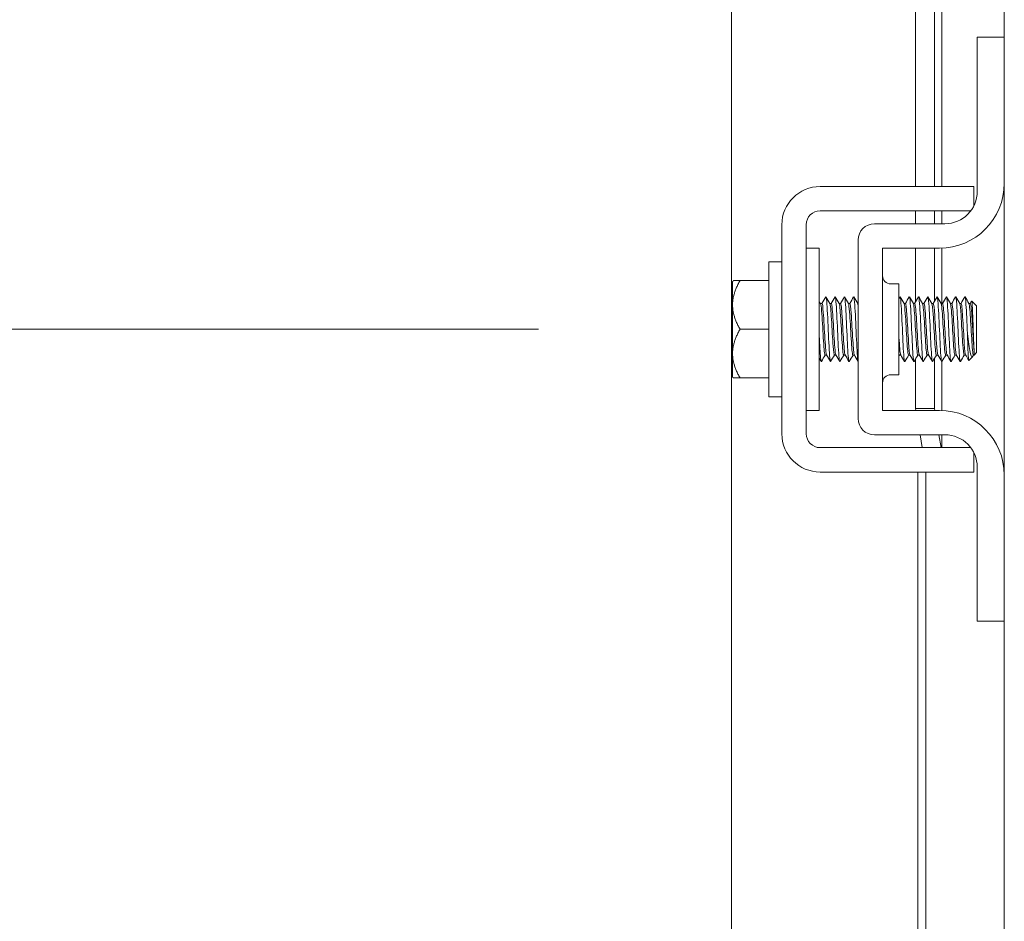
# Model space of a CAD drawing. Units: inches. Extents: x 6 to 248, y 7 to 150.
# Drawn here: x 107 to 110, y 107 to 111 of the extents above; entities that cross this region are included whole.
import ezdxf

# ---------------------------------------------------------------- set-up
doc = ezdxf.new("R2010")
doc.units = ezdxf.units.IN
doc.header["$LTSCALE"] = 15
doc.header["$MEASUREMENT"] = 0
doc.layers.get('0').update_dxf_attribs({"lineweight": 0})
doc.layers.add('Dimension (ANSI)', color=7, linetype='Continuous', lineweight=5)
doc.layers.add('Visible (ANSI)', color=7, linetype='Continuous', lineweight=5)
doc.styles.add('ROMANS', font='tahoma.ttf')
doc.dimstyles.new('Default (ANSI)', dxfattribs={"dimscale": 15, "dimtxt": 0.07, "dimasz": 0.07, "dimexe": 0.125, "dimexo": 0.0625, "dimgap": 0.031496, "dimtad": 0, "dimtih": 1, "dimtoh": 1, "dimrnd": 1e-08, "dimzin": 0, "dimdsep": 46, "dimtxsty": 'ROMANS', "dimblk": 'Filled-1', "dimcen": 0.09, "dimdle": 0.393701, "dimclrd": 256, "dimclre": 256, "dimclrt": 256, "dimadec": 0, "dimazin": 0, "dimtfac": 0.928571, "dimtofl": 0, "dimtmove": 0, "dimatfit": 3, "dimfxl": 1, "dimtolj": 1, "dimtzin": 0, "dimlwd": -1, "dimlwe": -1, "dimarcsym": 0})

# ---------------------------------------------------------------- blocks, each defined once
blk = doc.blocks.new('Filled-1')
at = {"color": 0}
for p, q in [((0, 0), (-1, 0.1786)), ((-1, 0.1786), (-1, -0.1786)), ((-1, 0), (0, 0)), ((-1, -0.1786), (0, 0))]:
    blk.add_line(p, q, dxfattribs=at)
at = {"color": 0, "flags": 128}
blk.add_lwpolyline([(-1, -0.1786), (0, 0), (-1, 0.1786), (-1, -0.1786)], dxfattribs=at)
at = {"color": 0}
blk.add_solid([(-1, -0.1786), (0, 0), (-1, 0.1786), (-1, -0.1786)], dxfattribs=at)
blk = doc.blocks.new('*D31')
at = {"layer": 'Defpoints', "color": 0, "transparency": 16777216}
for p in [(105.1932, 112.5662), (109.5991, 112.5662), (109.5991, 109.5662)]:
    blk.add_point(p, dxfattribs=at)
at = {"layer": 'Dimension (ANSI)', "transparency": 16777216}
for p, q in [((105.1932, 113.6162), (105.1932, 114.6662)), ((108.6616, 112.5662), (103.3182, 112.5662)), ((108.6616, 109.5662), (103.3182, 109.5662)), ((105.1932, 108.5162), (105.1932, 107.4662))]:
    blk.add_line(p, q, dxfattribs=at)
at = {"layer": 'Dimension (ANSI)', "transparency": 16777216, "xscale": 1.050000004470348, "yscale": 1.050000004470348, "zscale": 1.050000004470348}
for p, rotation in [((105.1932, 112.5662), 270), ((105.1932, 109.5662), 90)]:
    blk.add_blockref('Filled-1', p, dxfattribs=dict(at, rotation=rotation))
at = {"layer": 'Dimension (ANSI)', "transparency": 16777216, "insert": (105.1932, 111.0662), "char_height": 1.05, "attachment_point": 5, "style": 'ROMANS'}
blk.add_mtext('\\A1;3.00', dxfattribs=at)

msp = doc.modelspace()

# ---------------------------------------------------------------- linework, layer by layer
at = {"layer": 'Visible (ANSI)'}
for p, q in [((110.45605, 115.86716), (110.45605, 74.01516)), ((109.40495, 74.85891), (109.40495, 115.02341)), ((110.11397, 110.11616), (110.11397, 112.01616)), ((110.18684, 110.11616), (110.18684, 112.01616)), ((110.21476, 112.01616), (110.21476, 110.11616)), ((110.45605, 110.69116), (110.35205, 110.69116)), ((110.35205, 110.66116), (110.35205, 110.69116)), ((110.35205, 110.09766), (110.35205, 110.66116)), ((109.74605, 110.11616), (110.21323, 110.11616)), ((110.33921, 110.04247), (110.33921, 110.11616)), ((109.74605, 110.02216), (110.21323, 110.02216)), ((110.11397, 109.97266), (110.11397, 110.02216)), ((110.18684, 109.97266), (110.18684, 110.02216)), ((110.21476, 110.02216), (110.21476, 109.97266)), ((109.59905, 109.16316), (109.59905, 109.96916)), ((109.69305, 109.73178), (109.69305, 109.96916)), ((110.22705, 109.97266), (109.95555, 109.97266)), ((109.89305, 109.91016), (109.89305, 109.22216)), ((109.74305, 109.87866), (109.69305, 109.87866)), ((109.74305, 109.25366), (109.74305, 109.87866)), ((109.98705, 109.25366), (109.98705, 109.87866)), ((109.98705, 109.87866), (110.20605, 109.87866)), ((110.11397, 109.67106), (110.11397, 109.87866)), ((110.18684, 109.67356), (110.18684, 109.87866)), ((110.21476, 109.87881), (110.21476, 109.66539)), ((109.54905, 109.30616), (109.54905, 109.82616)), ((109.54905, 109.82616), (109.59905, 109.82616)), ((109.40905, 109.74987), (109.40905, 109.65991)), ((109.43806, 109.75366), (109.54905, 109.75366)), ((109.69305, 109.73178), (109.69305, 109.40054)), ((110.01835, 109.74116), (110.04955, 109.74116)), ((110.04955, 109.74116), (110.04955, 109.39116)), ((110.34905, 109.65616), (110.33058, 109.67463)), ((109.40905, 109.65991), (109.40905, 109.47241)), ((109.75382, 109.66539), (109.74814, 109.66539)), ((109.78953, 109.66539), (109.78386, 109.66539)), ((109.82524, 109.66539), (109.81957, 109.66539)), ((109.86096, 109.66539), (109.85529, 109.66539)), ((109.89305, 109.66539), (109.891, 109.66539)), ((110.07524, 109.66539), (110.06957, 109.66539)), ((110.11096, 109.66539), (110.10529, 109.66539)), ((110.14667, 109.66539), (110.141, 109.66539)), ((110.18239, 109.66539), (110.17672, 109.66539)), ((110.2181, 109.66539), (110.21243, 109.66539)), ((110.25382, 109.66539), (110.24814, 109.66539)), ((110.28953, 109.66539), (110.28386, 109.66539)), ((110.32524, 109.66539), (110.31957, 109.66539)), ((110.34905, 109.47616), (110.34905, 109.65616)), ((109.43806, 109.56616), (109.54905, 109.56616)), ((110.33983, 109.48294), (110.33983, 109.46693)), ((109.40905, 109.47241), (109.40905, 109.38245)), ((109.77139, 109.46693), (109.76572, 109.46693)), ((109.80711, 109.46693), (109.80143, 109.46693)), ((109.84282, 109.46693), (109.83715, 109.46693)), ((109.87853, 109.46693), (109.87286, 109.46693)), ((110.05711, 109.46693), (110.05143, 109.46693)), ((110.09282, 109.46693), (110.08715, 109.46693)), ((110.11397, 109.26096), (110.11397, 109.45111)), ((110.12853, 109.46693), (110.12286, 109.46693)), ((110.16425, 109.46693), (110.15858, 109.46693)), ((110.18684, 109.26096), (110.18684, 109.45361)), ((110.19996, 109.46693), (110.19429, 109.46693)), ((110.23568, 109.46693), (110.23001, 109.46693)), ((110.27139, 109.46693), (110.26572, 109.46693)), ((110.30711, 109.46693), (110.30143, 109.46693)), ((110.33349, 109.4606), (110.31926, 109.44637)), ((110.33743, 109.46693), (110.33475, 109.46232)), ((110.33983, 109.46693), (110.33715, 109.46693)), ((110.34905, 109.47616), (110.33983, 109.46693)), ((110.21476, 109.44141), (110.21476, 109.25351)), ((109.43806, 109.37866), (109.54905, 109.37866)), ((109.69305, 109.16316), (109.69305, 109.40054)), ((110.01835, 109.39116), (110.04955, 109.39116)), ((109.54905, 109.30616), (109.59905, 109.30616)), ((110.11397, 109.26096), (110.18684, 109.26096)), ((110.11524, 109.25366), (110.11397, 109.26096)), ((110.18684, 109.26096), (110.18811, 109.25366)), ((109.74305, 109.25366), (109.69305, 109.25366)), ((110.20605, 109.25366), (109.98705, 109.25366)), ((110.22705, 109.15966), (109.95555, 109.15966)), ((110.14015, 109.11016), (110.13156, 109.15966)), ((110.20443, 109.15966), (110.21303, 109.11016)), ((110.21476, 109.15966), (110.21476, 109.11016)), ((110.21323, 109.11016), (109.74605, 109.11016)), ((110.33921, 109.01616), (110.33921, 109.08985)), ((110.35205, 108.47116), (110.35205, 109.03466)), ((110.21323, 109.01616), (109.74605, 109.01616)), ((110.12272, 95.55395), (110.12272, 109.01616)), ((110.15399, 109.01616), (110.15399, 95.55395)), ((110.35205, 108.44116), (110.35205, 108.47116)), ((110.35205, 108.44116), (110.45605, 108.44116))]:
    msp.add_line(p, q, dxfattribs=at)
for centre, radius, start, end in [((110.20605, 110.12866), 0.25, 270, 0), ((109.74605, 109.96916), 0.147, 90, 180), ((110.22705, 110.09766), 0.125, 270, 0), ((109.74605, 109.96916), 0.053, 90, 180), ((109.95555, 109.91016), 0.0625, 90, 180), ((110.01835, 109.77246), 0.0313, 180, 270), ((110.01835, 109.35986), 0.0313, 90, 180), ((109.95555, 109.22216), 0.0625, 180, 270), ((110.20605, 109.00366), 0.25, 0, 90), ((109.74605, 109.16316), 0.147, 180, 270), ((109.74605, 109.16316), 0.053, 180, 270), ((110.22705, 109.03466), 0.125, 0, 90)]:
    msp.add_arc(centre, radius, start, end, dxfattribs=at)
for points, knots in [([(110.21323, 110.11616), (110.24825, 110.11616), (110.27794, 110.11616), (110.30231, 110.11616), (110.3084, 110.11616), (110.31385, 110.11616), (110.31846, 110.11616), (110.32307, 110.11616), (110.32691, 110.11616), (110.32999, 110.11616), (110.33613, 110.11616), (110.33921, 110.11616), (110.33921, 110.11616)], [0, 0, 0, 0, 0.5, 0.5, 0.5, 0.625, 0.625, 0.625, 0.75, 0.75, 0.75, 1, 1, 1, 1]), ([(110.21323, 110.02216), (110.2221, 110.02216), (110.23092, 110.02216), (110.24796, 110.02216), (110.25604, 110.02216), (110.28176, 110.02216), (110.29484, 110.02216), (110.31173, 110.02216), (110.32004, 110.02216), (110.32668, 110.02216)], [-0.54284788, -0.54284788, -0.54284788, -0.54284788, -0.47654002, -0.47654002, -0.4129835, -0.4129835, -0.26666319, -0.26666319, -0.14763902, -0.14763902, -0.14763902, -0.14763902]), ([(109.76825, 109.69042), (109.76944, 109.69235), (109.77063, 109.68645), (109.77181, 109.67282), (109.7738, 109.65004), (109.77579, 109.60652), (109.77778, 109.56283), (109.77976, 109.51914), (109.78175, 109.47694), (109.78374, 109.45617), (109.78483, 109.44481), (109.78591, 109.4401), (109.787, 109.44193)], [-111.6051382, -111.6051382, -111.6051382, -111.6051382, -110.978055, -110.978055, -110.978055, -109.9290799, -109.9290799, -109.9290799, -108.8801048, -108.8801048, -108.8801048, -108.3063475, -108.3063475, -108.3063475, -108.3063475]), ([(109.80396, 109.69042), (109.80517, 109.69238), (109.80638, 109.68622), (109.80759, 109.67212), (109.80958, 109.64894), (109.81156, 109.60517), (109.81355, 109.56149), (109.81554, 109.51782), (109.81753, 109.4759), (109.81951, 109.45555), (109.82058, 109.44462), (109.82165, 109.44013), (109.82271, 109.44193)], [-105.3219529, -105.3219529, -105.3219529, -105.3219529, -104.6842045, -104.6842045, -104.6842045, -103.6352294, -103.6352294, -103.6352294, -102.5862543, -102.5862543, -102.5862543, -102.0231622, -102.0231622, -102.0231622, -102.0231622]), ([(109.83968, 109.69043), (109.84091, 109.69241), (109.84214, 109.68599), (109.84336, 109.67141), (109.84535, 109.64783), (109.84734, 109.60382), (109.84933, 109.56016), (109.85131, 109.51651), (109.8533, 109.47487), (109.85529, 109.45493), (109.85634, 109.44443), (109.85738, 109.44015), (109.85843, 109.44193)], [-99.0387676, -99.0387676, -99.0387676, -99.0387676, -98.390354, -98.390354, -98.390354, -97.3413789, -97.3413789, -97.3413789, -96.2924038, -96.2924038, -96.2924038, -95.7399769, -95.7399769, -95.7399769, -95.7399769]), ([(109.87539, 109.69044), (109.87664, 109.69244), (109.87789, 109.68575), (109.87914, 109.67068), (109.88113, 109.64671), (109.88311, 109.60246), (109.8851, 109.55883), (109.88709, 109.5152), (109.88908, 109.47386), (109.89106, 109.45433), (109.89173, 109.44781), (109.89239, 109.44381), (109.89305, 109.44226)], [-92.7555823, -92.7555823, -92.7555823, -92.7555823, -92.0965035, -92.0965035, -92.0965035, -91.0475284, -91.0475284, -91.0475284, -89.9985534, -89.9985534, -89.9985534, -89.6484881, -89.6484881, -89.6484881, -89.6484881]), ([(110.05396, 109.69048), (110.05531, 109.69259), (110.05666, 109.68446), (110.05801, 109.66688), (110.06, 109.641), (110.06199, 109.59562), (110.06398, 109.55219), (110.06596, 109.50876), (110.06795, 109.46893), (110.06994, 109.45151), (110.07086, 109.4434), (110.07179, 109.4403), (110.07271, 109.44193)], [-61.3396558, -61.3396558, -61.3396558, -61.3396558, -60.6272511, -60.6272511, -60.6272511, -59.578276, -59.578276, -59.578276, -58.5293009, -58.5293009, -58.5293009, -58.0408651, -58.0408651, -58.0408651, -58.0408651]), ([(110.08968, 109.69049), (110.09105, 109.69263), (110.09242, 109.68419), (110.09379, 109.66609), (110.09578, 109.63983), (110.09776, 109.59425), (110.09975, 109.55087), (110.10174, 109.50749), (110.10373, 109.46797), (110.10571, 109.45099), (110.10662, 109.44325), (110.10752, 109.44032), (110.10843, 109.44192)], [-55.0564705, -55.0564705, -55.0564705, -55.0564705, -54.3334006, -54.3334006, -54.3334006, -53.2844255, -53.2844255, -53.2844255, -52.2354504, -52.2354504, -52.2354504, -51.7576798, -51.7576798, -51.7576798, -51.7576798]), ([(110.12539, 109.6905), (110.12678, 109.69266), (110.12817, 109.68391), (110.12956, 109.66528), (110.13155, 109.63865), (110.13354, 109.59286), (110.13553, 109.54954), (110.13751, 109.50623), (110.1395, 109.46703), (110.14149, 109.45048), (110.14237, 109.4431), (110.14326, 109.44034), (110.14414, 109.44192)], [-48.7732851, -48.7732851, -48.7732851, -48.7732851, -48.0395501, -48.0395501, -48.0395501, -46.990575, -46.990575, -46.990575, -45.9415999, -45.9415999, -45.9415999, -45.4744945, -45.4744945, -45.4744945, -45.4744945]), ([(110.16111, 109.69051), (110.16252, 109.6927), (110.16393, 109.68362), (110.16534, 109.66446), (110.16733, 109.63747), (110.16931, 109.59148), (110.1713, 109.54822), (110.17329, 109.50497), (110.17528, 109.4661), (110.17726, 109.44998), (110.17813, 109.44296), (110.17899, 109.44037), (110.17986, 109.44192)], [-42.4900998, -42.4900998, -42.4900998, -42.4900998, -41.7456996, -41.7456996, -41.7456996, -40.6967245, -40.6967245, -40.6967245, -39.6477494, -39.6477494, -39.6477494, -39.1913092, -39.1913092, -39.1913092, -39.1913092]), ([(110.19682, 109.69052), (110.19825, 109.69273), (110.19968, 109.68333), (110.20111, 109.66363), (110.2031, 109.63627), (110.20509, 109.59009), (110.20708, 109.54691), (110.20906, 109.50372), (110.21105, 109.46518), (110.21304, 109.44949), (110.21388, 109.44282), (110.21473, 109.44039), (110.21557, 109.44191)], [-36.2069145, -36.2069145, -36.2069145, -36.2069145, -35.4518491, -35.4518491, -35.4518491, -34.402874, -34.402874, -34.402874, -33.3538989, -33.3538989, -33.3538989, -32.9081238, -32.9081238, -32.9081238, -32.9081238]), ([(110.23254, 109.69054), (110.23399, 109.69277), (110.23544, 109.68303), (110.23689, 109.66279), (110.23888, 109.63507), (110.24086, 109.5887), (110.24285, 109.54559), (110.24484, 109.50248), (110.24683, 109.46427), (110.24881, 109.44902), (110.24964, 109.44269), (110.25046, 109.44041), (110.25129, 109.44191)], [-29.9237292, -29.9237292, -29.9237292, -29.9237292, -29.1579986, -29.1579986, -29.1579986, -28.1090235, -28.1090235, -28.1090235, -27.0600484, -27.0600484, -27.0600484, -26.6249385, -26.6249385, -26.6249385, -26.6249385]), ([(110.26825, 109.69055), (110.26972, 109.69281), (110.27119, 109.68273), (110.27266, 109.66194), (110.27465, 109.63386), (110.27664, 109.58731), (110.27863, 109.54428), (110.28061, 109.50124), (110.2826, 109.46338), (110.28459, 109.44856), (110.28539, 109.44257), (110.2862, 109.44044), (110.287, 109.4419)], [-23.6405439, -23.6405439, -23.6405439, -23.6405439, -22.8641481, -22.8641481, -22.8641481, -21.815173, -21.815173, -21.815173, -20.7661979, -20.7661979, -20.7661979, -20.3417532, -20.3417532, -20.3417532, -20.3417532]), ([(110.30396, 109.69056), (110.30546, 109.69285), (110.30695, 109.68242), (110.30844, 109.66108), (110.31031, 109.63429), (110.31218, 109.59134), (110.31405, 109.55049)], [-17.3573586, -17.3573586, -17.3573586, -17.3573586, -16.5702976, -16.5702976, -16.5702976, -15.5822996, -15.5822996, -15.5822996, -15.5822996]), ([(110.33983, 109.48294), (110.3395, 109.48752), (110.33918, 109.49311), (110.33854, 109.50607), (110.33822, 109.51339), (110.33743, 109.53299), (110.33696, 109.54579), (110.33602, 109.57235), (110.33556, 109.58587), (110.33462, 109.61186), (110.33416, 109.62406), (110.33322, 109.64549), (110.33275, 109.65448), (110.33182, 109.66798), (110.33135, 109.67231), (110.33067, 109.67469), (110.33047, 109.67487), (110.33026, 109.67451)], [-2.04981082, -2.04981082, -2.04981082, -2.04981082, -1.98146238, -1.98146238, -1.91246078, -1.91246078, -1.8108836, -1.8108836, -1.70793967, -1.70793967, -1.60362934, -1.60362934, -1.49795295, -1.49795295, -1.39091085, -1.39091085, -1.34253161, -1.34253161, -1.34253161, -1.34253161]), ([(109.76572, 109.46699), (109.76548, 109.46696), (109.76524, 109.4672), (109.765, 109.46774), (109.76289, 109.4724), (109.76079, 109.49905), (109.75868, 109.5338), (109.75657, 109.56855), (109.75447, 109.60973), (109.75236, 109.63588), (109.75105, 109.65218), (109.74974, 109.66216), (109.74843, 109.66457)], [108.3849465, 108.3849465, 108.3849465, 108.3849465, 108.5122157, 108.5122157, 108.5122157, 109.6235301, 109.6235301, 109.6235301, 110.7348444, 110.7348444, 110.7348444, 111.4276428, 111.4276428, 111.4276428, 111.4276428]), ([(109.77111, 109.46742), (109.76907, 109.47104), (109.76703, 109.49504), (109.765, 109.52786), (109.76289, 109.56176), (109.76079, 109.60346), (109.75868, 109.63121), (109.75706, 109.65259), (109.75544, 109.66491), (109.75382, 109.6652)], [108.483843, 108.483843, 108.483843, 108.483843, 109.5594133, 109.5594133, 109.5594133, 110.6707276, 110.6707276, 110.6707276, 111.5265392, 111.5265392, 111.5265392, 111.5265392]), ([(109.80143, 109.46712), (109.79982, 109.46742), (109.7982, 109.47967), (109.79658, 109.50096), (109.79448, 109.52867), (109.79237, 109.57035), (109.79026, 109.60429), (109.78822, 109.63719), (109.78618, 109.66128), (109.78414, 109.6649)], [102.1017612, 102.1017612, 102.1017612, 102.1017612, 102.955644, 102.955644, 102.955644, 104.0669583, 104.0669583, 104.0669583, 105.1444575, 105.1444575, 105.1444575, 105.1444575]), ([(109.80682, 109.46775), (109.80552, 109.47015), (109.80421, 109.48008), (109.8029, 109.4963), (109.80079, 109.52241), (109.79869, 109.56357), (109.79658, 109.59834), (109.79448, 109.63311), (109.79237, 109.65982), (109.79026, 109.66456), (109.79002, 109.66511), (109.78977, 109.66536), (109.78953, 109.66532)], [102.2006577, 102.2006577, 102.2006577, 102.2006577, 102.8915272, 102.8915272, 102.8915272, 104.0028415, 104.0028415, 104.0028415, 105.1141559, 105.1141559, 105.1141559, 105.2433539, 105.2433539, 105.2433539, 105.2433539]), ([(109.83715, 109.4673), (109.83626, 109.46724), (109.83537, 109.47064), (109.83448, 109.47766), (109.83238, 109.49428), (109.83027, 109.53037), (109.82817, 109.56712), (109.82606, 109.60388), (109.82395, 109.63954), (109.82185, 109.65552), (109.82118, 109.66056), (109.82052, 109.66357), (109.81985, 109.66461)], [95.8185759, 95.8185759, 95.8185759, 95.8185759, 96.2877578, 96.2877578, 96.2877578, 97.3990722, 97.3990722, 97.3990722, 98.5103865, 98.5103865, 98.5103865, 98.8612722, 98.8612722, 98.8612722, 98.8612722]), ([(109.84254, 109.46766), (109.84196, 109.46856), (109.84138, 109.47097), (109.8408, 109.47496), (109.83869, 109.48945), (109.83659, 109.52406), (109.83448, 109.56076), (109.83238, 109.59747), (109.83027, 109.6345), (109.82817, 109.65257), (109.82719, 109.66092), (109.82622, 109.66504), (109.82524, 109.665)], [95.9174724, 95.9174724, 95.9174724, 95.9174724, 96.223641, 96.223641, 96.223641, 97.3349554, 97.3349554, 97.3349554, 98.4462697, 98.4462697, 98.4462697, 98.9601686, 98.9601686, 98.9601686, 98.9601686]), ([(109.87286, 109.46696), (109.8727, 109.46695), (109.87254, 109.46705), (109.87238, 109.46729), (109.87028, 109.47039), (109.86817, 109.49561), (109.86607, 109.52982), (109.86396, 109.56402), (109.86185, 109.60556), (109.85975, 109.6328), (109.85836, 109.65082), (109.85696, 109.66201), (109.85557, 109.6646)], [89.5353906, 89.5353906, 89.5353906, 89.5353906, 89.6198717, 89.6198717, 89.6198717, 90.7311861, 90.7311861, 90.7311861, 91.8425004, 91.8425004, 91.8425004, 92.5780869, 92.5780869, 92.5780869, 92.5780869]), ([(109.87825, 109.46744), (109.8763, 109.47101), (109.87434, 109.49306), (109.87238, 109.52398), (109.87028, 109.55724), (109.86817, 109.59919), (109.86607, 109.62795), (109.86436, 109.6512), (109.86266, 109.66494), (109.86096, 109.66524)], [89.6342871, 89.6342871, 89.6342871, 89.6342871, 90.6670693, 90.6670693, 90.6670693, 91.7783836, 91.7783836, 91.7783836, 92.6769833, 92.6769833, 92.6769833, 92.6769833]), ([(109.89305, 109.65694), (109.89248, 109.66102), (109.89191, 109.66373), (109.89133, 109.66481), (109.89132, 109.66484), (109.8913, 109.66487), (109.89128, 109.6649)], [85.9832967, 85.9832967, 85.9832967, 85.9832967, 86.28592868, 86.28592868, 86.28592868, 86.29490155, 86.29490155, 86.29490155, 86.29490155]), ([(110.08715, 109.46693), (110.08505, 109.46694), (110.08294, 109.48916), (110.08084, 109.52206), (110.07873, 109.55498), (110.07663, 109.59702), (110.07452, 109.62627), (110.07297, 109.64788), (110.07141, 109.66174), (110.06985, 109.66468)], [51.8362788, 51.8362788, 51.8362788, 51.8362788, 52.9464981, 52.9464981, 52.9464981, 54.0578125, 54.0578125, 54.0578125, 54.878975, 54.878975, 54.878975, 54.878975]), ([(110.09254, 109.46751), (110.09074, 109.47088), (110.08895, 109.48934), (110.08715, 109.51645), (110.08505, 109.54827), (110.08294, 109.59047), (110.08084, 109.62109), (110.07897, 109.6482), (110.07711, 109.66506), (110.07524, 109.66533)], [51.9351752, 51.9351752, 51.9351752, 51.9351752, 52.8823813, 52.8823813, 52.8823813, 53.9936957, 53.9936957, 53.9936957, 54.9778714, 54.9778714, 54.9778714, 54.9778714]), ([(110.12286, 109.46725), (110.12149, 109.46743), (110.12011, 109.476), (110.11874, 109.49192), (110.11663, 109.51631), (110.11453, 109.55678), (110.11242, 109.59225), (110.11032, 109.62771), (110.10821, 109.65647), (110.10611, 109.66353), (110.10593, 109.66414), (110.10575, 109.66458), (110.10557, 109.66486)], [45.5530935, 45.5530935, 45.5530935, 45.5530935, 46.278612, 46.278612, 46.278612, 47.3899264, 47.3899264, 47.3899264, 48.5012407, 48.5012407, 48.5012407, 48.5957897, 48.5957897, 48.5957897, 48.5957897]), ([(110.12825, 109.4678), (110.12719, 109.46964), (110.12612, 109.47643), (110.12506, 109.48786), (110.12295, 109.51043), (110.12084, 109.55005), (110.11874, 109.58606), (110.11663, 109.62207), (110.11453, 109.65275), (110.11242, 109.66211), (110.11193, 109.66428), (110.11145, 109.66528), (110.11096, 109.6652)], [45.6519899, 45.6519899, 45.6519899, 45.6519899, 46.2144952, 46.2144952, 46.2144952, 47.3258096, 47.3258096, 47.3258096, 48.4371239, 48.4371239, 48.4371239, 48.6946861, 48.6946861, 48.6946861, 48.6946861]), ([(110.15858, 109.46721), (110.15793, 109.46711), (110.15729, 109.46887), (110.15664, 109.47264), (110.15453, 109.48493), (110.15243, 109.51791), (110.15032, 109.55441), (110.14822, 109.59091), (110.14611, 109.62917), (110.14401, 109.64926), (110.1431, 109.65792), (110.14219, 109.66302), (110.14128, 109.66453)], [39.2699082, 39.2699082, 39.2699082, 39.2699082, 39.6107259, 39.6107259, 39.6107259, 40.7220403, 40.7220403, 40.7220403, 41.8333546, 41.8333546, 41.8333546, 42.3126044, 42.3126044, 42.3126044, 42.3126044]), ([(110.16397, 109.46753), (110.16363, 109.46805), (110.16329, 109.4691), (110.16296, 109.47071), (110.16085, 109.48075), (110.15875, 109.51198), (110.15664, 109.54812), (110.15453, 109.58427), (110.15243, 109.6236), (110.15032, 109.64561), (110.14911, 109.65834), (110.14789, 109.66493), (110.14667, 109.66502)], [39.3688046, 39.3688046, 39.3688046, 39.3688046, 39.5466091, 39.5466091, 39.5466091, 40.6579235, 40.6579235, 40.6579235, 41.7692378, 41.7692378, 41.7692378, 42.4115008, 42.4115008, 42.4115008, 42.4115008]), ([(110.19429, 109.46694), (110.19227, 109.46707), (110.19025, 109.48737), (110.18822, 109.5183), (110.18612, 109.55049), (110.18401, 109.59267), (110.18191, 109.62284), (110.18027, 109.64629), (110.17863, 109.66162), (110.177, 109.66473)], [32.9867229, 32.9867229, 32.9867229, 32.9867229, 34.0541542, 34.0541542, 34.0541542, 35.1654685, 35.1654685, 35.1654685, 36.0294191, 36.0294191, 36.0294191, 36.0294191]), ([(110.19968, 109.46755), (110.19797, 109.4708), (110.19625, 109.4876), (110.19454, 109.51283), (110.19244, 109.54382), (110.19033, 109.58605), (110.18822, 109.6175), (110.18628, 109.64657), (110.18433, 109.66515), (110.18239, 109.66536)], [33.0856193, 33.0856193, 33.0856193, 33.0856193, 33.9900374, 33.9900374, 33.9900374, 35.1013517, 35.1013517, 35.1013517, 36.1283155, 36.1283155, 36.1283155, 36.1283155]), ([(110.23001, 109.46728), (110.22871, 109.46741), (110.22742, 109.47493), (110.22613, 109.48918), (110.22402, 109.51237), (110.22191, 109.55228), (110.21981, 109.58813), (110.2177, 109.62397), (110.2156, 109.65403), (110.21349, 109.66263), (110.21323, 109.66369), (110.21297, 109.66442), (110.21271, 109.66483)], [26.7035376, 26.7035376, 26.7035376, 26.7035376, 27.386268, 27.386268, 27.386268, 28.4975824, 28.4975824, 28.4975824, 29.6088968, 29.6088968, 29.6088968, 29.7462338, 29.7462338, 29.7462338, 29.7462338]), ([(110.2354, 109.4678), (110.23441, 109.46947), (110.23343, 109.47535), (110.23244, 109.48532), (110.23034, 109.50664), (110.22823, 109.54559), (110.22613, 109.58188), (110.22402, 109.61818), (110.22191, 109.65007), (110.21981, 109.66094), (110.21924, 109.66388), (110.21867, 109.66525), (110.2181, 109.66515)], [26.802434, 26.802434, 26.802434, 26.802434, 27.3221512, 27.3221512, 27.3221512, 28.4334656, 28.4334656, 28.4334656, 29.54478, 29.54478, 29.54478, 29.8451302, 29.8451302, 29.8451302, 29.8451302]), ([(110.26572, 109.46717), (110.26516, 109.46707), (110.26459, 109.46841), (110.26403, 109.47131), (110.26192, 109.4821), (110.25981, 109.51393), (110.25771, 109.55021), (110.2556, 109.58649), (110.2535, 109.62548), (110.25139, 109.64686), (110.2504, 109.65691), (110.24941, 109.66284), (110.24843, 109.66452)], [20.4203522, 20.4203522, 20.4203522, 20.4203522, 20.7183819, 20.7183819, 20.7183819, 21.8296963, 21.8296963, 21.8296963, 22.9410106, 22.9410106, 22.9410106, 23.4630485, 23.4630485, 23.4630485, 23.4630485]), ([(110.27111, 109.46749), (110.27085, 109.46789), (110.2706, 109.4686), (110.27034, 109.46964), (110.26824, 109.47816), (110.26613, 109.50814), (110.26403, 109.54397), (110.26192, 109.57979), (110.25981, 109.61974), (110.25771, 109.643), (110.25641, 109.65733), (110.25511, 109.6649), (110.25382, 109.66504)], [20.5192487, 20.5192487, 20.5192487, 20.5192487, 20.6542651, 20.6542651, 20.6542651, 21.7655795, 21.7655795, 21.7655795, 22.8768938, 22.8768938, 22.8768938, 23.5619449, 23.5619449, 23.5619449, 23.5619449]), ([(110.30143, 109.46696), (110.29949, 109.46718), (110.29755, 109.48566), (110.29561, 109.51462), (110.2935, 109.54603), (110.2914, 109.58826), (110.28929, 109.6193), (110.28758, 109.64463), (110.28586, 109.66152), (110.28414, 109.66477)], [14.1371669, 14.1371669, 14.1371669, 14.1371669, 15.1618102, 15.1618102, 15.1618102, 16.2731245, 16.2731245, 16.2731245, 17.1798632, 17.1798632, 17.1798632, 17.1798632]), ([(110.30682, 109.4676), (110.30519, 109.47069), (110.30356, 109.48594), (110.30193, 109.50929), (110.29982, 109.53942), (110.29772, 109.58158), (110.29561, 109.61382), (110.29358, 109.64486), (110.29156, 109.66526), (110.28953, 109.66538)], [14.2360634, 14.2360634, 14.2360634, 14.2360634, 15.0976934, 15.0976934, 15.0976934, 16.2090077, 16.2090077, 16.2090077, 17.2787596, 17.2787596, 17.2787596, 17.2787596]), ([(110.33715, 109.4673), (110.33594, 109.46739), (110.33472, 109.47393), (110.33351, 109.48657), (110.33141, 109.50852), (110.3293, 109.54781), (110.32719, 109.58397), (110.32509, 109.62013), (110.32298, 109.65142), (110.32088, 109.66155), (110.32054, 109.66319), (110.3202, 109.66426), (110.31985, 109.66479)], [7.8539816, 7.8539816, 7.8539816, 7.8539816, 8.4939241, 8.4939241, 8.4939241, 9.6052384, 9.6052384, 9.6052384, 10.7165528, 10.7165528, 10.7165528, 10.8966779, 10.8966779, 10.8966779, 10.8966779]), ([(110.33983, 109.48294), (110.33772, 109.50295), (110.33562, 109.54117), (110.33351, 109.57768), (110.33141, 109.61419), (110.3293, 109.64723), (110.32719, 109.6596), (110.32654, 109.66342), (110.32589, 109.66521), (110.32524, 109.66511)], [8.4298073, 8.4298073, 8.4298073, 8.4298073, 9.5411216, 9.5411216, 9.5411216, 10.652436, 10.652436, 10.652436, 10.9955743, 10.9955743, 10.9955743, 10.9955743]), ([(109.74305, 109.54126), (109.74469, 109.50614), (109.74633, 109.47425), (109.74796, 109.45681), (109.74907, 109.44501), (109.75018, 109.44008), (109.75129, 109.44192)], [-116.0378663, -116.0378663, -116.0378663, -116.0378663, -115.1739553, -115.1739553, -115.1739553, -114.5895328, -114.5895328, -114.5895328, -114.5895328]), ([(110.05682, 109.46757), (110.05641, 109.46822), (110.05599, 109.46966), (110.05557, 109.47196), (110.05357, 109.48295), (110.05156, 109.51289), (110.04955, 109.54717)], [58.2183605, 58.2183605, 58.2183605, 58.2183605, 58.4389531, 58.4389531, 58.4389531, 59.4975762, 59.4975762, 59.4975762, 59.4975762]), ([(110.31405, 109.55049), (110.31569, 109.53561), (110.31734, 109.52151), (110.32075, 109.49642), (110.32247, 109.48567), (110.32595, 109.46952), (110.32767, 109.46406), (110.33114, 109.45899), (110.33286, 109.45918), (110.33468, 109.46219), (110.33472, 109.46226), (110.33475, 109.46232)], [-0.55387798, -0.55387798, -0.55387798, -0.55387798, -0.43720506, -0.43720506, -0.32040157, -0.32040157, -0.20860055, -0.20860055, -0.10180069, -0.10180069, -0.0994756, -0.0994756, -0.0994756, -0.0994756]), ([(110.31926, 109.44637), (110.31893, 109.44603), (110.31859, 109.44725), (110.31779, 109.45386), (110.31733, 109.46071), (110.31639, 109.47964), (110.31592, 109.4916), (110.31498, 109.51914), (110.31452, 109.5345), (110.31405, 109.55049)], [-0.45132671, -0.45132671, -0.45132671, -0.45132671, -0.36612962, -0.36612962, -0.24544847, -0.24544847, -0.12340517, -0.12340517, 0, 0, 0, 0]), ([(110.32668, 109.11016), (110.31892, 109.11016), (110.30872, 109.11016), (110.28881, 109.11016), (110.27618, 109.11016), (110.24635, 109.11016), (110.23002, 109.11016), (110.21323, 109.11016)], [-0.33861716, -0.33861716, -0.33861716, -0.33861716, -0.2460442, -0.2460442, -0.12792781, -0.12792781, 0, 0, 0, 0]), ([(110.33921, 109.01616), (110.33921, 109.01616), (110.33613, 109.01616), (110.32999, 109.01616), (110.32691, 109.01616), (110.32307, 109.01616), (110.31846, 109.01616), (110.31385, 109.01616), (110.3084, 109.01616), (110.30231, 109.01616), (110.27794, 109.01616), (110.24825, 109.01616), (110.21323, 109.01616)], [-1, -1, -1, -1, -0.75, -0.75, -0.75, -0.625, -0.625, -0.625, -0.5, -0.5, -0.5, 0, 0, 0, 0])]:
    msp.add_open_spline(points, degree=3, knots=knots, dxfattribs=at)
for points, weights in [([(109.40905, 109.74987), (109.41089, 109.75175), (109.41277, 109.75366)], [1.03339574907, 1.03418342313, 1.03486813824]), ([(109.40905, 109.65991), (109.40905, 109.70342), (109.43806, 109.75366)], [1.47832020997, 1.47832020997, 1.37218159428]), ([(109.43806, 109.75366), (109.41927, 109.75366), (109.41277, 109.75366)], [1.37218159428, 1.43909712442, 1.46382548126]), ([(109.43806, 109.56616), (109.40905, 109.6164), (109.40905, 109.65991)], [1.37218159428, 1.47832020997, 1.47832020997]), ([(109.40905, 109.47241), (109.40905, 109.51592), (109.43806, 109.56616)], [1.47832020997, 1.47832020997, 1.37218159428]), ([(109.43806, 109.37866), (109.40905, 109.4289), (109.40905, 109.47241)], [1.37218159428, 1.47832020997, 1.47832020997]), ([(109.41277, 109.37866), (109.41089, 109.38057), (109.40905, 109.38245)], [1.03486813823, 1.03418342313, 1.03339574907]), ([(109.41277, 109.37866), (109.41927, 109.37866), (109.43806, 109.37866)], [1.46382548126, 1.43909712442, 1.37218159428])]:
    msp.add_rational_spline(points, weights, degree=2, dxfattribs=at)
for points in [[(109.74305, 109.67416), (109.74484, 109.67108), (109.74663, 109.66799), (109.74843, 109.6649)], [(109.75353, 109.66539), (109.75844, 109.67385), (109.76335, 109.68231), (109.76825, 109.69077)], [(109.76914, 109.69077), (109.77414, 109.68215), (109.77914, 109.67352), (109.78414, 109.6649)], [(109.78925, 109.66539), (109.79416, 109.67385), (109.79906, 109.68231), (109.80396, 109.69077)], [(109.80486, 109.69077), (109.80985, 109.68215), (109.81485, 109.67352), (109.81985, 109.6649)], [(109.82496, 109.66539), (109.82987, 109.67385), (109.83478, 109.68231), (109.83968, 109.69077)], [(109.84057, 109.69077), (109.84557, 109.68215), (109.85057, 109.67352), (109.85557, 109.6649)], [(109.86068, 109.66539), (109.86559, 109.67385), (109.87049, 109.68231), (109.87539, 109.69077)], [(109.87629, 109.69077), (109.88128, 109.68215), (109.88628, 109.67352), (109.89128, 109.6649)], [(110.04955, 109.68316), (110.05102, 109.6857), (110.05249, 109.68824), (110.05396, 109.69077)], [(110.05486, 109.69077), (110.05985, 109.68215), (110.06485, 109.67352), (110.06985, 109.6649)], [(110.07496, 109.66539), (110.07987, 109.67385), (110.08478, 109.68231), (110.08968, 109.69077)], [(110.09057, 109.69077), (110.09557, 109.68215), (110.10057, 109.67352), (110.10557, 109.6649)], [(110.11068, 109.66539), (110.11559, 109.67385), (110.12049, 109.68231), (110.12539, 109.69077)], [(110.12629, 109.69077), (110.13128, 109.68215), (110.13628, 109.67352), (110.14128, 109.6649)], [(110.14639, 109.66539), (110.1513, 109.67385), (110.1562, 109.68231), (110.16111, 109.69077)], [(110.162, 109.69077), (110.167, 109.68215), (110.17199, 109.67352), (110.177, 109.6649)], [(110.18211, 109.66539), (110.18701, 109.67385), (110.19192, 109.68231), (110.19682, 109.69077)], [(110.19771, 109.69077), (110.20271, 109.68215), (110.20771, 109.67352), (110.21271, 109.6649)], [(110.21782, 109.66539), (110.22273, 109.67385), (110.22763, 109.68231), (110.23254, 109.69077)], [(110.23343, 109.69077), (110.23842, 109.68215), (110.24342, 109.67352), (110.24843, 109.6649)], [(110.25353, 109.66539), (110.25844, 109.67385), (110.26335, 109.68231), (110.26825, 109.69077)], [(110.26914, 109.69077), (110.27414, 109.68215), (110.27914, 109.67352), (110.28414, 109.6649)], [(110.28925, 109.66539), (110.29416, 109.67385), (110.29906, 109.68231), (110.30396, 109.69077)], [(110.30486, 109.69077), (110.30985, 109.68215), (110.31485, 109.67352), (110.31985, 109.6649)], [(110.32496, 109.66539), (110.32673, 109.66843), (110.32849, 109.67147), (110.33026, 109.67451)], [(109.75039, 109.44155), (109.74795, 109.44577), (109.7455, 109.44999), (109.74305, 109.45421)], [(109.766, 109.46693), (109.76109, 109.45847), (109.75619, 109.45001), (109.75129, 109.44155)], [(109.78611, 109.44155), (109.78111, 109.45017), (109.77611, 109.4588), (109.77111, 109.46742)], [(109.80172, 109.46693), (109.79681, 109.45847), (109.7919, 109.45001), (109.787, 109.44155)], [(109.82182, 109.44155), (109.81683, 109.45017), (109.81183, 109.4588), (109.80682, 109.46742)], [(109.83743, 109.46693), (109.83252, 109.45847), (109.82762, 109.45001), (109.82271, 109.44155)], [(109.85754, 109.44155), (109.85254, 109.45017), (109.84754, 109.4588), (109.84254, 109.46742)], [(109.87314, 109.46693), (109.86824, 109.45847), (109.86333, 109.45001), (109.85843, 109.44155)], [(109.89305, 109.44188), (109.88812, 109.4504), (109.88319, 109.45891), (109.87825, 109.46742)], [(110.05143, 109.46725), (110.05081, 109.46716), (110.05018, 109.46882), (110.04955, 109.47233)], [(110.05172, 109.46693), (110.05099, 109.46569), (110.05027, 109.46445), (110.04955, 109.46321)], [(110.07182, 109.44155), (110.06683, 109.45017), (110.06183, 109.4588), (110.05682, 109.46742)], [(110.08743, 109.46693), (110.08252, 109.45847), (110.07762, 109.45001), (110.07271, 109.44155)], [(110.10754, 109.44155), (110.10254, 109.45017), (110.09754, 109.4588), (110.09254, 109.46742)], [(110.12314, 109.46693), (110.11824, 109.45847), (110.11333, 109.45001), (110.10843, 109.44155)], [(110.14325, 109.44155), (110.13825, 109.45017), (110.13326, 109.4588), (110.12825, 109.46742)], [(110.15886, 109.46693), (110.15395, 109.45847), (110.14905, 109.45001), (110.14414, 109.44155)], [(110.17896, 109.44155), (110.17397, 109.45017), (110.16897, 109.4588), (110.16397, 109.46742)], [(110.19457, 109.46693), (110.18966, 109.45847), (110.18476, 109.45001), (110.17986, 109.44155)], [(110.21468, 109.44155), (110.20968, 109.45017), (110.20468, 109.4588), (110.19968, 109.46742)], [(110.23029, 109.46693), (110.22538, 109.45847), (110.22047, 109.45001), (110.21557, 109.44155)], [(110.25039, 109.44155), (110.2454, 109.45017), (110.2404, 109.4588), (110.2354, 109.46742)], [(110.266, 109.46693), (110.26109, 109.45847), (110.25619, 109.45001), (110.25129, 109.44155)], [(110.28611, 109.44155), (110.28111, 109.45017), (110.27611, 109.4588), (110.27111, 109.46742)], [(110.30172, 109.46693), (110.29681, 109.45847), (110.2919, 109.45001), (110.287, 109.44155)], [(110.31897, 109.44647), (110.31492, 109.45346), (110.31087, 109.46044), (110.30682, 109.46742)]]:
    msp.add_open_spline(points, degree=3, dxfattribs=at)

# ---------------------------------------------------------------- dimensions: what is measured, and where the dimension line sits
at = {"layer": 'Dimension (ANSI)'}
dim = msp.add_linear_dim(base=(105.19323, 112.56616), p1=(109.59905, 109.56616), p2=(109.59905, 112.56616), angle=90, dimstyle='Default (ANSI)', override={"dimgap": 0.031496, "dimdec": 2, "dimtol": 0, "dimlim": 0, "dimtp": 0, "dimtm": 0, "dimtdec": 2, "dimatfit": 1}, dxfattribs=at)
dim.commit()
dim.dimension.update_dxf_attribs({"geometry": '*D31', "text_midpoint": (105.19323, 111.06616), "dimtype": 160})

doc.saveas('drawing.dxf')
